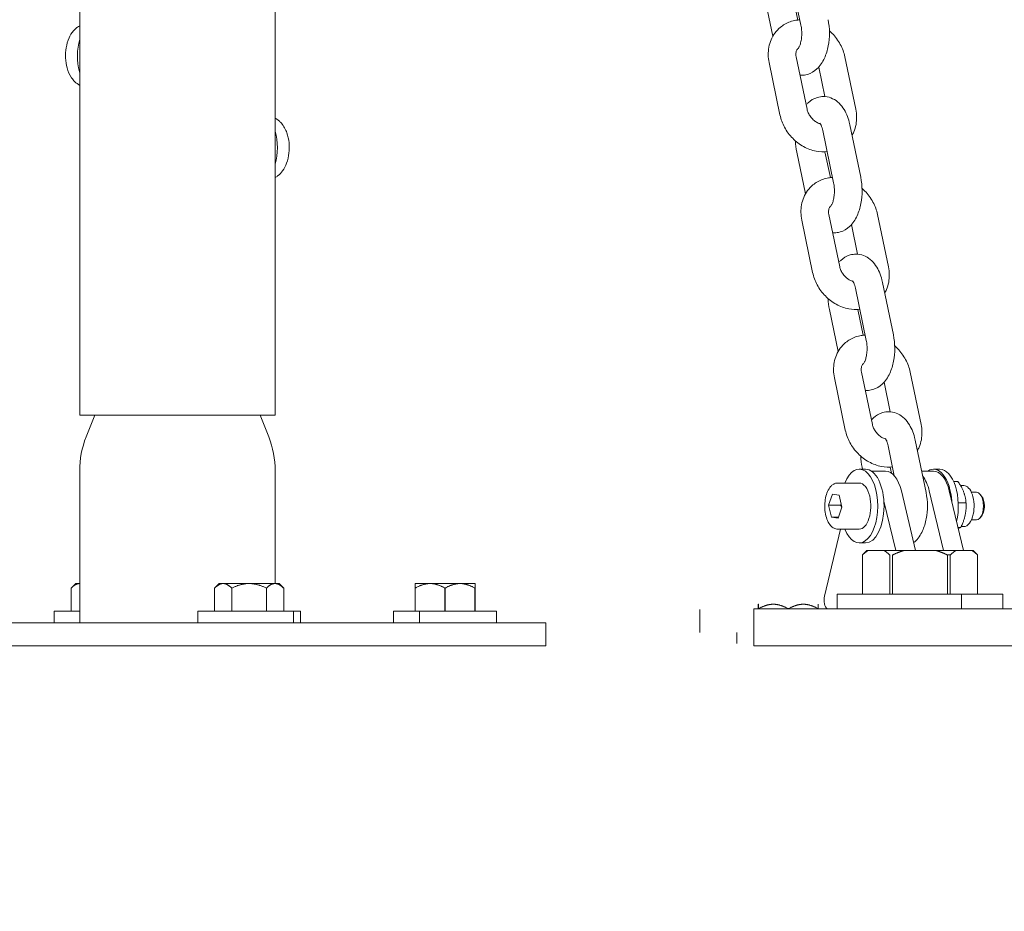
# Model space of a CAD drawing. Units: millimetres. Extents: x -1078 to 27542, y -2203 to 24630.
# Drawn here: x 7484 to 7698, y -57 to 137 of the extents above; entities that cross this region are included whole.
import ezdxf

# ---------------------------------------------------------------- set-up
doc = ezdxf.new("R2010")
doc.units = ezdxf.units.MM
doc.styles.get("Standard").update_dxf_attribs({"font": 'arial.ttf'})
doc.dimstyles.new('OLCU', dxfattribs={"dimtxt": 300, "dimasz": 225, "dimexe": 0.18, "dimexo": 0.0625, "dimgap": 80, "dimtad": 1, "dimdec": 0, "dimlfac": 0.1, "dimrnd": 5, "dimzin": 0, "dimdsep": 46, "dimtxsty": 'Standard', "dimcen": 0.09, "dimse1": 1, "dimse2": 1, "dimadec": 0, "dimazin": 0, "dimtfac": 1, "dimtdec": 0, "dimtofl": 0, "dimtmove": 0, "dimatfit": 3, "dimfxl": 1, "dimtolj": 1, "dimtzin": 0, "dimarcsym": 0})

# ---------------------------------------------------------------- blocks, each defined once
blk = doc.blocks.new('*D6')
at = {"color": 0, "lineweight": -2, "transparency": 16777216}
blk.add_line((206.31, 7022.36), (13074.55, 7022.36), dxfattribs=at)
at = {"color": 0, "transparency": 16777216}
for points in [[(206.31, 7055.69), (206.31, 6989.03), (6.31, 7022.36)], [(13074.55, 7055.69), (13074.55, 6989.03), (13274.55, 7022.36)]]:
    blk.add_solid(points, dxfattribs=at)
at = {"layer": 'Defpoints', "color": 0, "transparency": 16777216}
for p in [(13274.55, 7022.36), (13274.55, 516.95), (6.31, -2202.77)]:
    blk.add_point(p, dxfattribs=at)
at = {"color": 0, "transparency": 16777216, "insert": (6640.43, 7255.63), "char_height": 300, "attachment_point": 5}
blk.add_mtext('\\A1;1325', dxfattribs=at)

msp = doc.modelspace()

# ---------------------------------------------------------------- linework, layer by layer
at = {"color": 0, "linetype": 'Continuous', "lineweight": 0, "extrusion": (0, 1, 0)}
for p, q in [((7497.29, 51.05), (7497.29, 446.06)), ((7539.69, 51.05), (7539.69, 446.22)), ((7651.4, 146.99), (7653.75, 135.62)), ((7647.64, 133.25), (7645.76, 142.32)), ((7653.04, 136.76), (7651.88, 142.36)), ((7652.71, 128.78), (7655.07, 117.41)), ((7665.63, 117.41), (7663.28, 128.78)), ((7646.84, 127.56), (7649.2, 116.2)), ((7658.94, 120.17), (7657.61, 126.58)), ((7664.36, 114.02), (7666.71, 102.66)), ((7658.48, 112.8), (7660.84, 101.44)), ((7654.72, 99.06), (7652.84, 108.13)), ((7660.12, 102.58), (7658.96, 108.18)), ((7659.8, 94.59), (7662.16, 83.23)), ((7672.72, 83.23), (7670.36, 94.59)), ((7653.93, 93.38), (7656.28, 82.01)), ((7666.02, 85.98), (7664.69, 92.4)), ((7671.44, 79.84), (7673.8, 68.47)), ((7665.57, 78.62), (7667.92, 67.26)), ((7661.81, 64.88), (7659.93, 73.95)), ((7667.21, 68.39), (7666.05, 74)), ((7666.89, 60.41), (7669.24, 49.05)), ((7679.8, 49.05), (7677.45, 60.41)), ((7661.01, 59.19), (7663.37, 47.83)), ((7673.11, 51.8), (7671.78, 58.22)), ((7507.89, 51.05), (7497.29, 51.05)), ((7500.54, 51.05), (7498.68, 46.36)), ((7539.69, 51.05), (7507.89, 51.05)), ((7536.44, 51.05), (7538.29, 46.36)), ((7678.53, 45.65), (7680.89, 34.29)), ((7672.65, 44.44), (7674, 37.93)), ((7497.29, 39.02), (7497.29, 6.05)), ((7539.69, 39.02), (7539.69, 14.55)), ((7666.39, 39.35), (7667.77, 39.35)), ((7667.1, 39.35), (7667.01, 39.77)), ((7672.1, 38.95), (7669.02, 38.95)), ((7673.41, 38.49), (7673.13, 39.81)), ((7682.49, 38.95), (7679.92, 38.95)), ((7682.49, 39.35), (7683.88, 39.35)), ((7661.71, 36.35), (7666.39, 36.35)), ((7686.87, 36.66), (7687.81, 36.66)), ((7675.53, 34.63), (7678.62, 21.75)), ((7681.59, 34.63), (7684.68, 21.75)), ((7685.92, 34.63), (7689.01, 21.75)), ((7688.36, 35.8), (7689.07, 35.8)), ((7690.72, 34.35), (7691.83, 34.35)), ((7659.75, 31.58), (7660.57, 33.96)), ((7660.57, 33.96), (7662.01, 33.72)), ((7662.01, 33.72), (7662.63, 31.11)), ((7671.74, 32.38), (7674.3, 21.75)), ((7687.86, 32.05), (7689.55, 32.05)), ((7693.05, 33.29), (7692.7, 33.8)), ((7660.37, 28.97), (7659.75, 31.58)), ((7662.35, 31.58), (7659.75, 31.58)), ((7662.63, 31.11), (7661.81, 28.74)), ((7661.81, 28.74), (7660.37, 28.97)), ((7661.89, 28.97), (7660.37, 28.97)), ((7690.72, 28.35), (7691.83, 28.35)), ((7693.05, 29.4), (7692.7, 28.9)), ((7658.86, 11.81), (7662.35, 26.35)), ((7661.71, 26.35), (7666.39, 26.35)), ((7687.82, 26.74), (7688.42, 26.74)), ((7688.49, 26.9), (7689.07, 26.9)), ((7666.39, 23.35), (7667.77, 23.35)), ((7668.07, 21.75), (7667.07, 20.75)), ((7668.37, 21.75), (7668.07, 21.75)), ((7668.37, 21.75), (7668.07, 21.75)), ((7668.37, 21.75), (7671.72, 21.75)), ((7668.37, 21.75), (7671.72, 21.75)), ((7676.21, 21.75), (7671.72, 21.75)), ((7676.21, 21.75), (7671.72, 21.75)), ((7676.21, 21.75), (7682.92, 21.75)), ((7676.21, 21.75), (7682.92, 21.75)), ((7687.42, 21.75), (7682.92, 21.75)), ((7687.42, 21.75), (7682.92, 21.75)), ((7687.42, 21.75), (7690.77, 21.75)), ((7687.42, 21.75), (7690.77, 21.75)), ((7691.07, 21.75), (7690.77, 21.75)), ((7691.07, 21.75), (7690.77, 21.75)), ((7691.07, 21.75), (7692.07, 20.75)), ((7667.07, 20.75), (7667.07, 20.75)), ((7667.07, 12.25), (7667.07, 20.75)), ((7667.07, 20.75), (7667.07, 20.75)), ((7667.07, 12.25), (7667.07, 20.75)), ((7667.07, 12.25), (7667.07, 20.75)), ((7673.01, 20.75), (7673.01, 12.25)), ((7673.01, 20.75), (7673.01, 12.25)), ((7673.63, 12.25), (7673.63, 20.75)), ((7673.63, 12.25), (7673.63, 20.75)), ((7685.51, 20.75), (7685.51, 12.25)), ((7686.13, 20.75), (7685.51, 20.75)), ((7686.13, 20.75), (7685.51, 20.75)), ((7685.51, 20.75), (7685.51, 12.25)), ((7686.13, 12.25), (7686.13, 20.75)), ((7686.13, 12.25), (7686.13, 20.75)), ((7692.06, 20.75), (7692.06, 12.25)), ((7692.07, 20.75), (7692.06, 20.75)), ((7692.07, 20.75), (7692.06, 20.75)), ((7692.06, 20.75), (7692.06, 12.25)), ((7692.07, 12.25), (7692.07, 20.75)), ((7496.43, 14.55), (7495.43, 13.55)), ((7495.43, 8.55), (7495.43, 13.55)), ((7495.43, 8.55), (7495.43, 13.55)), ((7495.43, 8.55), (7495.43, 13.55)), ((7497.29, 14.55), (7496.43, 14.55)), ((7497.29, 14.55), (7496.43, 14.55)), ((7527.54, 14.55), (7526.54, 13.55)), ((7526.54, 8.55), (7526.54, 13.55)), ((7526.54, 8.55), (7526.54, 13.55)), ((7526.54, 8.55), (7526.54, 13.55)), ((7528.41, 14.55), (7527.54, 14.55)), ((7528.41, 14.55), (7527.54, 14.55)), ((7534.04, 14.55), (7528.41, 14.55)), ((7534.04, 14.55), (7528.41, 14.55)), ((7530.28, 13.55), (7530.28, 8.55)), ((7530.3, 13.55), (7530.28, 13.55)), ((7530.3, 13.55), (7530.28, 13.55)), ((7530.28, 13.55), (7530.28, 8.55)), ((7530.3, 8.55), (7530.3, 13.55)), ((7530.3, 8.55), (7530.3, 13.55)), ((7539.67, 14.55), (7534.04, 14.55)), ((7539.67, 14.55), (7534.04, 14.55)), ((7537.78, 13.55), (7537.78, 8.55)), ((7537.8, 13.55), (7537.78, 13.55)), ((7537.8, 13.55), (7537.78, 13.55)), ((7537.78, 13.55), (7537.78, 8.55)), ((7537.8, 8.55), (7537.8, 13.55)), ((7537.8, 8.55), (7537.8, 13.55)), ((7540.54, 14.55), (7539.67, 14.55)), ((7540.54, 14.55), (7539.67, 14.55)), ((7540.54, 14.55), (7541.54, 13.55)), ((7541.54, 13.55), (7541.54, 8.55)), ((7541.54, 13.55), (7541.54, 13.55)), ((7541.54, 8.55), (7541.54, 13.55)), ((7541.54, 13.55), (7541.54, 13.55)), ((7541.54, 13.55), (7541.54, 8.55)), ((7573.29, 14.55), (7570.04, 14.55)), ((7573.29, 14.55), (7570.04, 14.55)), ((7570.05, 13.55), (7570.04, 13.55)), ((7570.05, 13.55), (7570.04, 13.55)), ((7570.04, 13.55), (7570.04, 8.55)), ((7570.04, 13.55), (7570.04, 8.55)), ((7570.05, 8.55), (7570.05, 13.55)), ((7570.05, 8.55), (7570.05, 13.55)), ((7579.79, 14.55), (7573.29, 14.55)), ((7579.79, 14.55), (7573.29, 14.55)), ((7576.53, 13.55), (7576.53, 8.55)), ((7576.55, 13.55), (7576.53, 13.55)), ((7576.55, 13.55), (7576.53, 13.55)), ((7576.53, 13.55), (7576.53, 8.55)), ((7576.55, 8.55), (7576.55, 13.55)), ((7576.55, 8.55), (7576.55, 13.55)), ((7583.04, 14.55), (7579.79, 14.55)), ((7583.04, 14.55), (7579.79, 14.55)), ((7583.03, 13.55), (7583.03, 8.55)), ((7583.04, 13.55), (7583.03, 13.55)), ((7583.04, 13.55), (7583.03, 13.55)), ((7583.03, 13.55), (7583.03, 8.55)), ((7583.04, 8.55), (7583.04, 13.55)), ((7583.04, 8.55), (7583.04, 13.55)), ((7688.57, 12.25), (7661.57, 12.25)), ((7688.57, 12.25), (7661.57, 12.25)), ((7661.57, 12.25), (7661.57, 9.05)), ((7697.57, 12.25), (7688.57, 12.25)), ((7697.57, 12.25), (7688.57, 12.25)), ((7688.57, 9.05), (7688.57, 12.25)), ((7688.57, 9.05), (7688.57, 12.25)), ((7697.57, 12.25), (7697.57, 9.05)), ((7497.29, 8.55), (7491.78, 8.55)), ((7497.29, 8.55), (7491.78, 8.55)), ((7491.78, 8.55), (7491.78, 6.05)), ((7543.7, 8.55), (7522.89, 8.55)), ((7543.7, 8.55), (7522.89, 8.55)), ((7522.89, 8.55), (7522.89, 6.05)), ((7545.19, 8.55), (7543.7, 8.55)), ((7543.7, 6.05), (7543.7, 8.55)), ((7543.7, 6.05), (7543.7, 8.55)), ((7545.19, 8.55), (7543.7, 8.55)), ((7545.19, 8.55), (7545.19, 6.05)), ((7570.97, 8.55), (7565.39, 8.55)), ((7570.97, 8.55), (7565.39, 8.55)), ((7565.39, 8.55), (7565.39, 6.05)), ((7587.69, 8.55), (7570.97, 8.55)), ((7587.69, 8.55), (7570.97, 8.55)), ((7570.97, 6.05), (7570.97, 8.55)), ((7570.97, 6.05), (7570.97, 8.55)), ((7587.69, 8.55), (7587.69, 6.05)), ((7631.81, 8.95), (7631.84, 8.95)), ((7631.81, 8.95), (7631.81, 3.95)), ((7643.55, 9.05), (7647.57, 9.05)), ((7643.55, 1.05), (7643.55, 9.05)), ((7644.46, 9.05), (7644.46, 9.06)), ((7644.46, 9.05), (7644.46, 9.06)), ((7644.47, 10.06), (7644.47, 10.06)), ((7644.47, 9.06), (7644.47, 9.05)), ((7644.47, 9.06), (7644.47, 9.05)), ((7644.48, 9.05), (7644.48, 9.06)), ((7644.48, 9.05), (7644.48, 9.06)), ((7644.5, 10.06), (7644.5, 10.06)), ((7644.5, 9.05), (7644.5, 9.06)), ((7644.5, 9.05), (7644.5, 9.06)), ((7644.51, 9.06), (7644.51, 9.05)), ((7644.51, 9.06), (7644.51, 9.05)), ((7644.52, 9.05), (7644.52, 9.06)), ((7644.52, 9.05), (7644.52, 9.06)), ((7742.56, 9.05), (7647.57, 9.05)), ((7651, 9.06), (7651, 9.05)), ((7651, 9.06), (7651, 9.05)), ((7651.02, 9.05), (7651.02, 9.06)), ((7651.02, 9.05), (7651.02, 9.06)), ((7657.5, 10.06), (7657.5, 10.06)), ((7657.5, 9.06), (7657.5, 9.05)), ((7657.5, 9.06), (7657.5, 9.05)), ((7657.51, 9.05), (7657.51, 9.06)), ((7657.51, 9.05), (7657.51, 9.06)), ((7528.37, 6.05), (7446.1, 6.05)), ((7528.37, 6.05), (7548.86, 6.05)), ((7596.36, 6.05), (7548.86, 6.05)), ((7596.36, 6.05), (7598.37, 6.05)), ((7598.37, 1.05), (7598.37, 6.05)), ((7631.81, 3.95), (7631.84, 3.95)), ((7639.82, 1.56), (7639.82, 3.95)), ((7639.82, 1.56), (7639.82, 3.95)), ((7639.82, 3.95), (7639.82, 1.56)), ((7639.85, 1.56), (7639.85, 3.95)), ((7639.85, 1.56), (7639.85, 3.95)), ((7639.85, 3.95), (7639.85, 1.56)), ((7446.1, 1.05), (7528.37, 1.05)), ((7548.86, 1.05), (7528.37, 1.05)), ((7548.86, 1.05), (7596.36, 1.05)), ((7598.37, 1.05), (7596.36, 1.05)), ((7643.55, 1.05), (7647.57, 1.05)), ((7742.56, 1.05), (7647.57, 1.05))]:
    msp.add_line(p, q, dxfattribs=at)
at = {"color": 0, "linetype": 'Continuous', "lineweight": 0, "extrusion": (0, 0, -1)}
for centre, start, end in [((-7517.29, 39.02), 0, 21.5351), ((-7519.69, 39.02), 158.4649, 180)]:
    msp.add_arc(centre, 20, start, end, dxfattribs=at)
at = {"color": 0, "linetype": 'Continuous', "lineweight": 0}
for centre, major_axis, ratio, start_param, end_param in [((7500.3, 129.05), (0, -7), 0.5, -2.104379, -1.047198), ((7500.3, 129.05), (0, -7), 0.5, -1.047198, -1.037214), ((7536.67, 109.05), (0, 7), 0.5, -2.094395, -1.037214), ((7536.67, 109.05), (0, 7), 0.5, -2.104379, -2.094395), ((7666.39, 31.35), (0, 8), 0.50041, -1.576962, 0.895665), ((7667.77, 31.35), (0, 8), 0.50041, -1.576962, 0), ((7682.49, 31.35), (0, 8), 0.50041, -1.440969, 0.31756), ((7683.88, 31.35), (0, 8), 0.50041, -2.002275, 0), ((7689.07, 31.35), (0, 4.45), 0.50041, -1.97207, 0), ((7692.36, 31.35), (0, 2.39), 0.50041, -1.128419, -0.616253), ((7692.36, 31.35), (0, 2.39), 0.50041, -2.525339, -1.128419), ((7666.39, 31.35), (0, -8), 0.50041, -0.895665, 1.564631), ((7667.77, 31.35), (0, -8), 0.50041, 0, 1.564631), ((7689.07, 31.35), (0, -4.45), 0.50041, 0, 1.169523)]:
    msp.add_ellipse(centre, major_axis=major_axis, ratio=ratio, start_param=start_param, end_param=end_param, dxfattribs=at)
at = {"color": 0, "linetype": 'Continuous', "lineweight": 0, "extrusion": (0, 0, -1)}
for centre, major_axis, start_param, end_param in [((7672.1, 31.35), (0, 7.6), 0, 1.123408), ((7682.49, 31.35), (0, 7.6), 0, 1.123408), ((7666.39, 31.35), (0, 5), 0, 1.128419), ((7678.16, 31.35), (0, -7.6), -2.590859, -2.018184), ((7691.83, 31.35), (0, 3), 0, 1.128419), ((7666.39, 31.35), (0, -5), -2.013174, 0), ((7691.83, 31.35), (0, -3), -2.013174, 0), ((7659.77, 10.95), (0, -2), 0.327243, 2.018184)]:
    msp.add_ellipse(centre, major_axis=major_axis, ratio=0.50041, start_param=start_param, end_param=end_param, dxfattribs=at)
at = {"color": 0, "linetype": 'Continuous', "lineweight": 0}
for points, knots in [([(7653.51, 136.8), (7653.22, 136.78), (7652.94, 136.75), (7651.81, 136.57), (7650.99, 136.29), (7649.9, 135.66), (7649.56, 135.44), (7649.26, 135.18)], [3.1863418, 3.1863418, 3.1863418, 3.1863418, 3.2874051, 3.2874051, 3.587134, 3.587134, 3.7264291, 3.7264291, 3.7264291, 3.7264291]), ([(7659.63, 136.84), (7659.82, 135.91), (7659.92, 134.94), (7659.93, 133.02), (7659.84, 132.08), (7659.49, 130.23), (7659.22, 129.33), (7658.44, 127.64), (7657.92, 126.83), (7656.64, 125.65), (7655.96, 125.22), (7654.74, 124.86), (7654.31, 124.8), (7653.87, 124.8)], [3.141593, 3.141593, 3.141593, 3.141593, 3.524846, 3.524846, 3.898577, 3.898577, 4.280573, 4.280573, 4.673272, 4.673272, 4.960738, 4.960738, 5.105088, 5.105088, 5.105088, 5.105088]), ([(7497.29, 135.5), (7497.19, 135.45), (7497.09, 135.39), (7496.79, 135.19), (7496.59, 135.05), (7496.24, 134.73), (7496.09, 134.57), (7495.94, 134.41)], [4.458035, 4.458035, 4.458035, 4.458035, 4.5029495, 4.5029495, 4.6076692, 4.6076692, 4.712389, 4.712389, 4.712389, 4.712389]), ([(7649.26, 135.18), (7648.82, 134.82), (7648.43, 134.4), (7647.76, 133.49), (7647.48, 133), (7647.04, 131.96), (7646.88, 131.42), (7646.68, 130.33), (7646.64, 129.77), (7646.66, 128.66), (7646.73, 128.1), (7646.84, 127.56)], [3.7264291, 3.7264291, 3.7264291, 3.7264291, 3.9236211, 3.9236211, 4.120813, 4.120813, 4.318005, 4.318005, 4.515197, 4.515197, 4.712389, 4.712389, 4.712389, 4.712389]), ([(7653.75, 135.62), (7653.82, 135.3), (7653.87, 134.95), (7653.93, 134.21), (7653.93, 133.82), (7653.89, 133.04), (7653.85, 132.67), (7653.72, 131.99), (7653.64, 131.68), (7653.47, 131.19), (7653.39, 131), (7653.24, 130.73), (7653.18, 130.64), (7653.13, 130.57), (7653.12, 130.56), (7653.12, 130.56)], [3.141593, 3.141593, 3.141593, 3.141593, 3.382722, 3.382722, 3.636071, 3.636071, 3.890574, 3.890574, 4.134268, 4.134268, 4.356038, 4.356038, 4.551054, 4.551054, 4.654259, 4.654259, 4.654259, 4.654259]), ([(7495.94, 134.41), (7495.53, 133.93), (7495.23, 133.42), (7494.68, 132.22), (7494.48, 131.5), (7494.23, 130.04), (7494.19, 129.28), (7494.26, 127.81), (7494.37, 127.08), (7494.78, 125.63), (7495.07, 124.91), (7495.74, 123.93), (7495.97, 123.65), (7496.54, 123.09), (7496.88, 122.83), (7497.29, 122.6)], [4.712389, 4.712389, 4.712389, 4.712389, 5.018086, 5.018086, 5.435207, 5.435207, 5.856415, 5.856415, 6.269576, 6.269576, 6.69913, 6.69913, 6.87642, 6.87642, 7.061138, 7.061138, 7.061138, 7.061138]), ([(7663.28, 128.78), (7663.08, 129.72), (7662.74, 130.63), (7661.81, 132.35), (7661.22, 133.16), (7660.33, 134.06), (7660.12, 134.25), (7659.91, 134.44)], [1.5707963, 1.5707963, 1.5707963, 1.5707963, 1.9116009, 1.9116009, 2.2622389, 2.2622389, 2.3603849, 2.3603849, 2.3603849, 2.3603849]), ([(7653.08, 130.56), (7653.02, 130.51), (7652.97, 130.46), (7652.87, 130.32), (7652.83, 130.24), (7652.75, 130.05), (7652.71, 129.93), (7652.66, 129.66), (7652.65, 129.5), (7652.65, 129.16), (7652.67, 128.98), (7652.71, 128.78)], [3.7264291, 3.7264291, 3.7264291, 3.7264291, 3.9236211, 3.9236211, 4.120813, 4.120813, 4.318005, 4.318005, 4.515197, 4.515197, 4.712389, 4.712389, 4.712389, 4.712389]), ([(7654.87, 118.39), (7655, 118.54), (7655.14, 118.69), (7655.83, 119.32), (7656.52, 119.76), (7657.73, 120.11), (7658.17, 120.18), (7658.6, 120.18)], [7.7351181, 7.7351181, 7.7351181, 7.7351181, 7.814865, 7.814865, 8.1023306, 8.1023306, 8.2466807, 8.2466807, 8.2466807, 8.2466807]), ([(7658.6, 120.18), (7659.16, 120.18), (7659.72, 120.07), (7660.77, 119.67), (7661.26, 119.38), (7662.15, 118.64), (7662.53, 118.2), (7663.18, 117.25), (7663.45, 116.75), (7663.9, 115.71), (7664.08, 115.16), (7664.27, 114.41), (7664.32, 114.22), (7664.36, 114.02)], [1.963495, 1.963495, 1.963495, 1.963495, 2.148912, 2.148912, 2.354176, 2.354176, 2.589795, 2.589795, 2.825415, 2.825415, 3.061034, 3.061034, 3.141593, 3.141593, 3.141593, 3.141593]), ([(7541.03, 114.41), (7540.88, 114.57), (7540.73, 114.73), (7540.38, 115.05), (7540.18, 115.19), (7539.88, 115.39), (7539.78, 115.45), (7539.69, 115.5)], [4.712389, 4.712389, 4.712389, 4.712389, 4.8171087, 4.8171087, 4.9218285, 4.9218285, 4.9667429, 4.9667429, 4.9667429, 4.9667429]), ([(7649.2, 116.2), (7649.39, 115.26), (7649.73, 114.35), (7650.66, 112.62), (7651.25, 111.82), (7652.65, 110.4), (7653.45, 109.79), (7655.17, 108.84), (7656.1, 108.49), (7657.84, 108.17), (7658.64, 108.13), (7659.43, 108.22)], [4.712389, 4.712389, 4.712389, 4.712389, 5.053194, 5.053194, 5.403832, 5.403832, 5.755778, 5.755778, 6.101589, 6.101589, 6.383715, 6.383715, 6.383715, 6.383715]), ([(7655.07, 117.41), (7655.12, 117.16), (7655.21, 116.89), (7655.45, 116.35), (7655.61, 116.09), (7655.97, 115.59), (7656.18, 115.35), (7656.63, 114.94), (7656.87, 114.76), (7657.36, 114.48), (7657.6, 114.37), (7657.87, 114.28), (7657.92, 114.27), (7657.96, 114.26)], [4.712389, 4.712389, 4.712389, 4.712389, 4.967348, 4.967348, 5.218858, 5.218858, 5.470356, 5.470356, 5.721783, 5.721783, 5.973813, 5.973813, 6.022405, 6.022405, 6.022405, 6.022405]), ([(7664.83, 111.73), (7664.98, 111.98), (7665.1, 112.23), (7665.43, 113.01), (7665.59, 113.55), (7665.79, 114.65), (7665.83, 115.21), (7665.81, 116.32), (7665.75, 116.87), (7665.63, 117.41)], [0.8791204, 0.8791204, 0.8791204, 0.8791204, 0.9792204, 0.9792204, 1.1764124, 1.1764124, 1.3736043, 1.3736043, 1.5707963, 1.5707963, 1.5707963, 1.5707963]), ([(7539.69, 102.6), (7539.88, 102.71), (7540.05, 102.82), (7540.66, 103.28), (7541.01, 103.65), (7541.69, 104.57), (7541.97, 105.13), (7542.45, 106.42), (7542.61, 107.16), (7542.77, 108.65), (7542.78, 109.4), (7542.63, 110.87), (7542.47, 111.59), (7541.96, 113.02), (7541.61, 113.73), (7541.03, 114.41)], [2.36364, 2.36364, 2.36364, 2.36364, 2.450747, 2.450747, 2.686315, 2.686315, 3.02346, 3.02346, 3.451977, 3.451977, 3.86834, 3.86834, 4.28434, 4.28434, 4.712389, 4.712389, 4.712389, 4.712389]), ([(7657.85, 114.41), (7657.85, 114.41), (7657.85, 114.41), (7657.85, 114.41), (7657.88, 114.37), (7657.98, 114.22), (7658.05, 114.11), (7658.19, 113.81), (7658.27, 113.6), (7658.39, 113.2), (7658.44, 113.01), (7658.48, 112.8)], [2.414324, 2.414324, 2.414324, 2.414324, 2.4249212, 2.4249212, 2.6016137, 2.6016137, 2.7846042, 2.7846042, 2.9884796, 2.9884796, 3.1415927, 3.1415927, 3.1415927, 3.1415927]), ([(7660.6, 102.61), (7660.31, 102.6), (7660.02, 102.57), (7658.9, 102.39), (7658.08, 102.1), (7656.98, 101.48), (7656.65, 101.25), (7656.34, 101)], [3.1863418, 3.1863418, 3.1863418, 3.1863418, 3.2874051, 3.2874051, 3.587134, 3.587134, 3.7264291, 3.7264291, 3.7264291, 3.7264291]), ([(7666.71, 102.66), (7666.91, 101.73), (7667, 100.76), (7667.01, 98.84), (7666.93, 97.89), (7666.58, 96.05), (7666.31, 95.15), (7665.52, 93.45), (7665.01, 92.65), (7663.72, 91.47), (7663.04, 91.03), (7661.83, 90.68), (7661.39, 90.61), (7660.96, 90.61)], [3.141593, 3.141593, 3.141593, 3.141593, 3.524846, 3.524846, 3.898577, 3.898577, 4.280573, 4.280573, 4.673272, 4.673272, 4.960738, 4.960738, 5.105088, 5.105088, 5.105088, 5.105088]), ([(7656.34, 101), (7655.9, 100.63), (7655.51, 100.22), (7654.84, 99.31), (7654.56, 98.81), (7654.13, 97.78), (7653.97, 97.24), (7653.77, 96.14), (7653.73, 95.59), (7653.75, 94.47), (7653.81, 93.92), (7653.93, 93.38)], [3.7264291, 3.7264291, 3.7264291, 3.7264291, 3.9236211, 3.9236211, 4.120813, 4.120813, 4.318005, 4.318005, 4.515197, 4.515197, 4.712389, 4.712389, 4.712389, 4.712389]), ([(7660.84, 101.44), (7660.91, 101.12), (7660.96, 100.77), (7661.01, 100.03), (7661.02, 99.63), (7660.98, 98.86), (7660.93, 98.48), (7660.81, 97.8), (7660.73, 97.5), (7660.56, 97.01), (7660.47, 96.81), (7660.33, 96.54), (7660.26, 96.46), (7660.21, 96.39), (7660.2, 96.38), (7660.2, 96.38)], [3.141593, 3.141593, 3.141593, 3.141593, 3.382722, 3.382722, 3.636071, 3.636071, 3.890574, 3.890574, 4.134268, 4.134268, 4.356038, 4.356038, 4.551054, 4.551054, 4.654259, 4.654259, 4.654259, 4.654259]), ([(7670.36, 94.59), (7670.17, 95.53), (7669.83, 96.45), (7668.9, 98.17), (7668.3, 98.97), (7667.41, 99.88), (7667.21, 100.07), (7667, 100.25)], [1.5707963, 1.5707963, 1.5707963, 1.5707963, 1.9116009, 1.9116009, 2.2622389, 2.2622389, 2.3603849, 2.3603849, 2.3603849, 2.3603849]), ([(7660.17, 96.37), (7660.11, 96.33), (7660.06, 96.27), (7659.96, 96.14), (7659.91, 96.06), (7659.83, 95.86), (7659.8, 95.75), (7659.75, 95.48), (7659.73, 95.32), (7659.74, 94.98), (7659.76, 94.79), (7659.8, 94.59)], [3.7264291, 3.7264291, 3.7264291, 3.7264291, 3.9236211, 3.9236211, 4.120813, 4.120813, 4.318005, 4.318005, 4.515197, 4.515197, 4.712389, 4.712389, 4.712389, 4.712389]), ([(7661.95, 84.21), (7662.09, 84.36), (7662.23, 84.5), (7662.92, 85.14), (7663.6, 85.58), (7664.82, 85.93), (7665.25, 85.99), (7665.69, 85.99)], [7.7351181, 7.7351181, 7.7351181, 7.7351181, 7.814865, 7.814865, 8.1023306, 8.1023306, 8.2466807, 8.2466807, 8.2466807, 8.2466807]), ([(7665.69, 85.99), (7666.25, 85.99), (7666.8, 85.89), (7667.86, 85.49), (7668.34, 85.19), (7669.23, 84.46), (7669.62, 84.01), (7670.27, 83.07), (7670.54, 82.57), (7670.98, 81.53), (7671.17, 80.98), (7671.36, 80.23), (7671.4, 80.03), (7671.44, 79.84)], [1.963495, 1.963495, 1.963495, 1.963495, 2.148912, 2.148912, 2.354176, 2.354176, 2.589795, 2.589795, 2.825415, 2.825415, 3.061034, 3.061034, 3.141593, 3.141593, 3.141593, 3.141593]), ([(7656.28, 82.01), (7656.48, 81.07), (7656.81, 80.16), (7657.74, 78.44), (7658.34, 77.63), (7659.74, 76.21), (7660.53, 75.6), (7662.26, 74.65), (7663.18, 74.31), (7664.92, 73.98), (7665.72, 73.95), (7666.52, 74.03)], [4.712389, 4.712389, 4.712389, 4.712389, 5.053194, 5.053194, 5.403832, 5.403832, 5.755778, 5.755778, 6.101589, 6.101589, 6.383715, 6.383715, 6.383715, 6.383715]), ([(7662.16, 83.23), (7662.21, 82.98), (7662.3, 82.71), (7662.54, 82.17), (7662.69, 81.9), (7663.06, 81.4), (7663.27, 81.17), (7663.72, 80.76), (7663.96, 80.58), (7664.44, 80.29), (7664.69, 80.19), (7664.96, 80.1), (7665, 80.09), (7665.05, 80.07)], [4.712389, 4.712389, 4.712389, 4.712389, 4.967348, 4.967348, 5.218858, 5.218858, 5.470356, 5.470356, 5.721783, 5.721783, 5.973813, 5.973813, 6.022405, 6.022405, 6.022405, 6.022405]), ([(7671.92, 77.54), (7672.06, 77.79), (7672.19, 78.05), (7672.52, 78.83), (7672.68, 79.37), (7672.88, 80.47), (7672.92, 81.02), (7672.9, 82.13), (7672.83, 82.69), (7672.72, 83.23)], [0.8791204, 0.8791204, 0.8791204, 0.8791204, 0.9792204, 0.9792204, 1.1764124, 1.1764124, 1.3736043, 1.3736043, 1.5707963, 1.5707963, 1.5707963, 1.5707963]), ([(7664.93, 80.23), (7664.93, 80.23), (7664.93, 80.23), (7664.94, 80.22), (7664.97, 80.19), (7665.07, 80.04), (7665.13, 79.93), (7665.28, 79.62), (7665.35, 79.42), (7665.48, 79.01), (7665.53, 78.82), (7665.57, 78.62)], [2.414324, 2.414324, 2.414324, 2.414324, 2.4249212, 2.4249212, 2.6016137, 2.6016137, 2.7846042, 2.7846042, 2.9884796, 2.9884796, 3.1415927, 3.1415927, 3.1415927, 3.1415927]), ([(7667.68, 68.43), (7667.4, 68.42), (7667.11, 68.39), (7665.99, 68.2), (7665.16, 67.92), (7664.07, 67.3), (7663.74, 67.07), (7663.43, 66.81)], [3.1863418, 3.1863418, 3.1863418, 3.1863418, 3.2874051, 3.2874051, 3.587134, 3.587134, 3.7264291, 3.7264291, 3.7264291, 3.7264291]), ([(7673.8, 68.47), (7673.99, 67.54), (7674.09, 66.57), (7674.1, 64.66), (7674.02, 63.71), (7673.66, 61.86), (7673.39, 60.96), (7672.61, 59.27), (7672.09, 58.47), (7670.81, 57.28), (7670.13, 56.85), (7668.91, 56.5), (7668.48, 56.43), (7668.04, 56.43)], [3.141593, 3.141593, 3.141593, 3.141593, 3.524846, 3.524846, 3.898577, 3.898577, 4.280573, 4.280573, 4.673272, 4.673272, 4.960738, 4.960738, 5.105088, 5.105088, 5.105088, 5.105088]), ([(7663.43, 66.81), (7662.99, 66.45), (7662.6, 66.03), (7661.93, 65.12), (7661.65, 64.63), (7661.21, 63.6), (7661.05, 63.06), (7660.85, 61.96), (7660.81, 61.4), (7660.83, 60.29), (7660.9, 59.74), (7661.01, 59.19)], [3.7264291, 3.7264291, 3.7264291, 3.7264291, 3.9236211, 3.9236211, 4.120813, 4.120813, 4.318005, 4.318005, 4.515197, 4.515197, 4.712389, 4.712389, 4.712389, 4.712389]), ([(7667.92, 67.26), (7667.99, 66.94), (7668.04, 66.59), (7668.1, 65.84), (7668.1, 65.45), (7668.06, 64.68), (7668.02, 64.3), (7667.89, 63.62), (7667.81, 63.32), (7667.64, 62.82), (7667.56, 62.63), (7667.41, 62.36), (7667.35, 62.27), (7667.3, 62.21), (7667.29, 62.2), (7667.29, 62.2)], [3.141593, 3.141593, 3.141593, 3.141593, 3.382722, 3.382722, 3.636071, 3.636071, 3.890574, 3.890574, 4.134268, 4.134268, 4.356038, 4.356038, 4.551054, 4.551054, 4.654259, 4.654259, 4.654259, 4.654259]), ([(7677.45, 60.41), (7677.25, 61.35), (7676.91, 62.26), (7675.99, 63.98), (7675.39, 64.79), (7674.5, 65.7), (7674.29, 65.89), (7674.09, 66.07)], [1.5707963, 1.5707963, 1.5707963, 1.5707963, 1.9116009, 1.9116009, 2.2622389, 2.2622389, 2.3603849, 2.3603849, 2.3603849, 2.3603849]), ([(7667.25, 62.19), (7667.2, 62.14), (7667.14, 62.09), (7667.05, 61.96), (7667, 61.88), (7666.92, 61.68), (7666.88, 61.56), (7666.83, 61.29), (7666.82, 61.14), (7666.82, 60.8), (7666.84, 60.61), (7666.89, 60.41)], [3.7264291, 3.7264291, 3.7264291, 3.7264291, 3.9236211, 3.9236211, 4.120813, 4.120813, 4.318005, 4.318005, 4.515197, 4.515197, 4.712389, 4.712389, 4.712389, 4.712389]), ([(7669.04, 50.03), (7669.17, 50.17), (7669.31, 50.32), (7670.01, 50.96), (7670.69, 51.39), (7671.9, 51.75), (7672.34, 51.81), (7672.77, 51.81)], [1.4519328, 1.4519328, 1.4519328, 1.4519328, 1.5316797, 1.5316797, 1.8191453, 1.8191453, 1.9634954, 1.9634954, 1.9634954, 1.9634954]), ([(7672.77, 51.81), (7673.33, 51.81), (7673.89, 51.7), (7674.94, 51.31), (7675.43, 51.01), (7676.32, 50.28), (7676.7, 49.83), (7677.35, 48.89), (7677.62, 48.39), (7678.07, 47.34), (7678.25, 46.8), (7678.44, 46.04), (7678.49, 45.85), (7678.53, 45.65)], [1.963495, 1.963495, 1.963495, 1.963495, 2.148912, 2.148912, 2.354176, 2.354176, 2.589795, 2.589795, 2.825415, 2.825415, 3.061034, 3.061034, 3.141593, 3.141593, 3.141593, 3.141593]), ([(7663.37, 47.83), (7663.56, 46.89), (7663.9, 45.98), (7664.83, 44.26), (7665.43, 43.45), (7666.82, 42.03), (7667.62, 41.42), (7669.34, 40.47), (7670.27, 40.13), (7672.01, 39.8), (7672.81, 39.76), (7673.61, 39.85)], [4.712389, 4.712389, 4.712389, 4.712389, 5.053194, 5.053194, 5.403832, 5.403832, 5.755778, 5.755778, 6.101589, 6.101589, 6.383715, 6.383715, 6.383715, 6.383715]), ([(7669.24, 49.05), (7669.29, 48.79), (7669.38, 48.52), (7669.62, 47.99), (7669.78, 47.72), (7670.14, 47.22), (7670.35, 46.99), (7670.8, 46.57), (7671.04, 46.4), (7671.53, 46.11), (7671.77, 46), (7672.04, 45.91), (7672.09, 45.9), (7672.13, 45.89)], [4.712389, 4.712389, 4.712389, 4.712389, 4.967348, 4.967348, 5.218858, 5.218858, 5.470356, 5.470356, 5.721783, 5.721783, 5.973813, 5.973813, 6.022405, 6.022405, 6.022405, 6.022405]), ([(7679.01, 43.36), (7679.15, 43.61), (7679.27, 43.87), (7679.6, 44.65), (7679.76, 45.19), (7679.96, 46.28), (7680, 46.84), (7679.98, 47.95), (7679.92, 48.5), (7679.8, 49.05)], [0.8791204, 0.8791204, 0.8791204, 0.8791204, 0.9792204, 0.9792204, 1.1764124, 1.1764124, 1.3736043, 1.3736043, 1.5707963, 1.5707963, 1.5707963, 1.5707963]), ([(7672.02, 46.04), (7672.02, 46.04), (7672.02, 46.04), (7672.02, 46.04), (7672.06, 46), (7672.15, 45.86), (7672.22, 45.75), (7672.36, 45.44), (7672.44, 45.24), (7672.56, 44.83), (7672.61, 44.64), (7672.65, 44.44)], [2.414324, 2.414324, 2.414324, 2.414324, 2.4249212, 2.4249212, 2.6016137, 2.6016137, 2.7846042, 2.7846042, 2.9884796, 2.9884796, 3.1415927, 3.1415927, 3.1415927, 3.1415927]), ([(7660.36, 35.76), (7660.43, 35.83), (7660.51, 35.9), (7660.68, 36.02), (7660.76, 36.07), (7660.94, 36.17), (7661.03, 36.21), (7661.22, 36.28), (7661.31, 36.3), (7661.51, 36.34), (7661.61, 36.35), (7661.71, 36.35)], [4.712389, 4.712389, 4.712389, 4.712389, 4.8008645, 4.8008645, 4.88934, 4.88934, 4.9778155, 4.9778155, 5.0662911, 5.0662911, 5.1547666, 5.1547666, 5.1547666, 5.1547666]), ([(7661.71, 26.35), (7661.44, 26.35), (7661.17, 26.41), (7660.64, 26.67), (7660.4, 26.87), (7659.91, 27.42), (7659.69, 27.78), (7659.32, 28.63), (7659.18, 29.11), (7658.98, 30.12), (7658.92, 30.65), (7658.9, 31.7), (7658.94, 32.23), (7659.09, 33.25), (7659.22, 33.73), (7659.55, 34.62), (7659.76, 35.03), (7660.12, 35.51), (7660.23, 35.64), (7660.36, 35.76)], [2.013174, 2.013174, 2.013174, 2.013174, 2.253625, 2.253625, 2.527855, 2.527855, 2.8625, 2.8625, 3.208594, 3.208594, 3.547588, 3.547588, 3.883567, 3.883567, 4.22145, 4.22145, 4.565833, 4.565833, 4.712389, 4.712389, 4.712389, 4.712389]), ([(7680.89, 34.29), (7681.08, 33.36), (7681.18, 32.39), (7681.18, 30.47), (7681.1, 29.52), (7680.75, 27.68), (7680.48, 26.78), (7679.69, 25.09), (7679.18, 24.28), (7678.37, 23.54), (7678.3, 23.47), (7678.23, 23.41)], [3.141593, 3.141593, 3.141593, 3.141593, 3.524846, 3.524846, 3.898577, 3.898577, 4.280573, 4.280573, 4.673272, 4.673272, 4.709621, 4.709621, 4.709621, 4.709621])]:
    msp.add_open_spline(points, degree=3, knots=knots, dxfattribs=at)
for points in [[(7653.16, 130.61), (7653.13, 130.6), (7653.11, 130.58), (7653.08, 130.56)], [(7653.87, 124.8), (7653.76, 124.8), (7653.65, 124.8), (7653.54, 124.81)], [(7652.84, 108.13), (7652.68, 108.92), (7652.59, 109.72), (7652.56, 110.54)], [(7660.24, 96.43), (7660.22, 96.41), (7660.19, 96.39), (7660.17, 96.37)], [(7660.96, 90.61), (7660.85, 90.61), (7660.73, 90.62), (7660.62, 90.63)], [(7659.93, 73.95), (7659.77, 74.73), (7659.67, 75.54), (7659.64, 76.35)], [(7667.33, 62.25), (7667.3, 62.23), (7667.28, 62.21), (7667.25, 62.19)], [(7668.04, 56.43), (7667.93, 56.43), (7667.82, 56.43), (7667.71, 56.44)], [(7667.01, 39.77), (7666.85, 40.55), (7666.76, 41.36), (7666.73, 42.17)]]:
    msp.add_open_spline(points, degree=3, dxfattribs=at)
for points, weights in [([(7689.55, 32.05), (7689.4, 34.36), (7687.81, 36.66)], [1.69212627873, 1.95389912506, 1.69212627873]), ([(7688.42, 26.74), (7689.7, 29.39), (7689.55, 32.05)], [1.69212627873, 1.95389912506, 1.69212627873]), ([(7662.48, 31.78), (7662.42, 31.68), (7662.35, 31.58)], [1.02127544496, 1.01149130815, 1]), ([(7662.35, 31.58), (7662.5, 31.29), (7662.61, 31.03)], [1, 1.03028252851, 1.048709487]), ([(7687.87, 26.52), (7688.19, 26.62), (7688.42, 26.74)], [1.80033160755, 1.76852740744, 1.69212627873]), ([(7667.07, 20.75), (7667.75, 21.39), (7668.37, 21.75)], [1, 1.00584268961, 1]), ([(7667.07, 20.75), (7667.75, 21.39), (7668.37, 21.75)], [1, 1.00584268961, 1]), ([(7671.72, 21.75), (7672.34, 21.39), (7673.01, 20.75)], [1, 1.00584268961, 1]), ([(7671.72, 21.75), (7672.34, 21.39), (7673.01, 20.75)], [1, 1.00584268961, 1]), ([(7673.63, 20.75), (7674.98, 21.39), (7676.21, 21.75)], [1, 1.00584268961, 1]), ([(7673.63, 20.75), (7674.98, 21.39), (7676.21, 21.75)], [1, 1.00584268961, 1]), ([(7682.92, 21.75), (7684.16, 21.39), (7685.51, 20.75)], [1, 1.00584268961, 1]), ([(7682.92, 21.75), (7684.16, 21.39), (7685.51, 20.75)], [1, 1.00584268961, 1]), ([(7686.13, 20.75), (7686.8, 21.39), (7687.42, 21.75)], [1, 1.00584268961, 1]), ([(7686.13, 20.75), (7686.8, 21.39), (7687.42, 21.75)], [1, 1.00584268961, 1]), ([(7690.77, 21.75), (7691.39, 21.39), (7692.06, 20.75)], [1, 1.00584268961, 1]), ([(7690.77, 21.75), (7691.39, 21.39), (7692.06, 20.75)], [1, 1.00584268961, 1]), ([(7495.43, 13.55), (7496.42, 14.55), (7497.29, 14.55)], [1, 1.03743998408, 1.00061305783]), ([(7495.43, 13.55), (7496.42, 14.55), (7497.29, 14.55)], [1, 1.03743998408, 1.00061305783]), ([(7526.54, 13.55), (7527.54, 14.55), (7528.41, 14.55)], [1, 1.03774904333, 1]), ([(7526.54, 13.55), (7527.54, 14.55), (7528.41, 14.55)], [1, 1.03774904333, 1]), ([(7528.41, 14.55), (7529.28, 14.55), (7530.28, 13.55)], [1, 1.03774904333, 1]), ([(7528.41, 14.55), (7529.28, 14.55), (7530.28, 13.55)], [1, 1.03774904333, 1]), ([(7530.3, 13.55), (7532.3, 14.55), (7534.04, 14.55)], [1, 1.03774904333, 1]), ([(7530.3, 13.55), (7532.3, 14.55), (7534.04, 14.55)], [1, 1.03774904333, 1]), ([(7534.04, 14.55), (7535.78, 14.55), (7537.78, 13.55)], [1, 1.03774904333, 1]), ([(7534.04, 14.55), (7535.78, 14.55), (7537.78, 13.55)], [1, 1.03774904333, 1]), ([(7537.8, 13.55), (7538.8, 14.55), (7539.67, 14.55)], [1, 1.03774904333, 1]), ([(7537.8, 13.55), (7538.8, 14.55), (7539.67, 14.55)], [1, 1.03774904333, 1]), ([(7539.67, 14.55), (7540.54, 14.55), (7541.54, 13.55)], [1, 1.03774904333, 1]), ([(7539.67, 14.55), (7540.54, 14.55), (7541.54, 13.55)], [1, 1.03774904333, 1]), ([(7570.04, 14.55), (7570.04, 14.55), (7570.04, 13.55)], [1, 1.03774904333, 1]), ([(7570.04, 14.55), (7570.04, 14.55), (7570.04, 13.55)], [1, 1.03774904333, 1]), ([(7570.05, 13.55), (7571.79, 14.55), (7573.29, 14.55)], [1, 1.03774904333, 1]), ([(7570.05, 13.55), (7571.79, 14.55), (7573.29, 14.55)], [1, 1.03774904333, 1]), ([(7573.29, 14.55), (7574.8, 14.55), (7576.53, 13.55)], [1, 1.03774904333, 1]), ([(7573.29, 14.55), (7574.8, 14.55), (7576.53, 13.55)], [1, 1.03774904333, 1]), ([(7576.55, 13.55), (7578.29, 14.55), (7579.79, 14.55)], [1, 1.03774904333, 1]), ([(7576.55, 13.55), (7578.29, 14.55), (7579.79, 14.55)], [1, 1.03774904333, 1]), ([(7579.79, 14.55), (7581.3, 14.55), (7583.03, 13.55)], [1, 1.03774904333, 1]), ([(7579.79, 14.55), (7581.3, 14.55), (7583.03, 13.55)], [1, 1.03774904333, 1]), ([(7583.04, 13.55), (7583.04, 14.55), (7583.04, 14.55)], [1, 1.03774904333, 1]), ([(7583.04, 13.55), (7583.04, 14.55), (7583.04, 14.55)], [1, 1.03774904333, 1]), ([(7644.46, 9.06), (7644.47, 10.06), (7644.47, 10.06)], [1, 1.03774904333, 1]), ([(7644.46, 9.06), (7644.47, 10.06), (7644.47, 10.06)], [1, 1.03774904333, 1]), ([(7644.47, 10.06), (7644.47, 10.06), (7644.47, 9.06)], [1, 1.03774904333, 1]), ([(7644.47, 10.06), (7644.47, 10.06), (7644.47, 9.06)], [1, 1.03774904333, 1]), ([(7644.48, 9.06), (7644.49, 9.06), (7644.5, 9.07)], [1, 1.00026274688, 1.00052183614]), ([(7644.48, 9.06), (7644.49, 9.06), (7644.5, 9.07)], [1, 1.00026274688, 1.00052183614]), ([(7644.5, 9.06), (7644.5, 10.06), (7644.5, 10.06)], [1, 1.03774904333, 1]), ([(7644.5, 10.06), (7644.51, 10.06), (7644.51, 9.06)], [1, 1.03774904333, 1]), ([(7644.5, 10.06), (7644.51, 10.06), (7644.51, 9.06)], [1, 1.03774904333, 1]), ([(7644.5, 9.06), (7644.5, 10.06), (7644.5, 10.06)], [1, 1.03774904333, 1]), ([(7644.52, 9.06), (7646.25, 10.06), (7647.76, 10.06)], [1, 1.03774904333, 1]), ([(7644.52, 9.06), (7646.25, 10.06), (7647.76, 10.06)], [1, 1.03774904333, 1]), ([(7647.76, 10.06), (7649.26, 10.06), (7651, 9.06)], [1, 1.03774904333, 1]), ([(7647.76, 10.06), (7649.26, 10.06), (7651, 9.06)], [1, 1.03774904333, 1]), ([(7651.02, 9.06), (7652.75, 10.06), (7654.26, 10.06)], [1, 1.03774904333, 1]), ([(7651.02, 9.06), (7652.75, 10.06), (7654.26, 10.06)], [1, 1.03774904333, 1]), ([(7654.26, 10.06), (7655.76, 10.06), (7657.5, 9.06)], [1, 1.03774904333, 1]), ([(7654.26, 10.06), (7655.76, 10.06), (7657.5, 9.06)], [1, 1.03774904333, 1]), ([(7657.51, 9.06), (7657.51, 10.06), (7657.5, 10.06)], [1, 1.03774904333, 1]), ([(7657.51, 9.06), (7657.51, 10.06), (7657.5, 10.06)], [1, 1.03774904333, 1])]:
    msp.add_rational_spline(points, weights, degree=2, dxfattribs=at)

# ---------------------------------------------------------------- dimensions: what is measured, and where the dimension line sits
dim = msp.add_linear_dim(base=(13274.55, 7022.36), p1=(6.31, -2202.77), p2=(13274.55, 516.95), dimstyle='OLCU', override={"dimasz": 200})
dim.commit()
dim.dimension.update_dxf_attribs({"geometry": '*D6', "text_midpoint": (6640.43, 7255.63)})

doc.saveas('drawing.dxf')
